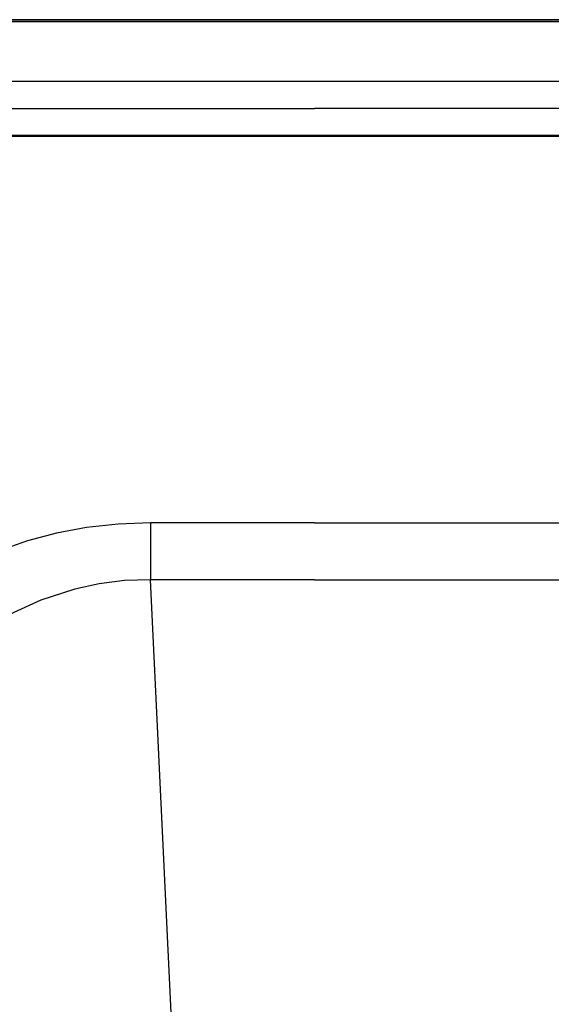
# Model space of a CAD drawing. Extents: x 0 to 594, y 0 to 420.
# Drawn here: x 401 to 410, y 131 to 148 of the extents above; entities that cross this region are included whole.
import ezdxf

# ---------------------------------------------------------------- set-up
doc = ezdxf.new("R2010")
doc.units = 0
doc.layers.get('0').update_dxf_attribs({"linetype": 'CONTINUOUS'})

msp = doc.modelspace()

# ---------------------------------------------------------------- linework, layer by layer
at = {"color": 7, "ltscale": 0.295117}
msp.add_line((406.206, 148.202), (394.402, 148.202), dxfattribs=at)
at = {"color": 7, "ltscale": 0.293882}
msp.add_line((394.451, 148.199), (406.206, 148.199), dxfattribs=at)
msp.add_line((394.451, 148.199), (406.206, 148.199), dxfattribs=at)
at = {"color": 7, "ltscale": 0.290139}
for p, q in [((406.206, 148.164), (394.601, 148.164)), ((406.206, 147.109), (394.601, 147.109))]:
    msp.add_line(p, q, dxfattribs=at)
at = {"color": 7, "ltscale": 0.378564}
msp.add_line((406.206, 148.202), (421.349, 148.202), dxfattribs=at)
at = {"color": 7, "ltscale": 0.412498}
msp.add_line((422.706, 148.199), (406.206, 148.199), dxfattribs=at)
msp.add_line((422.706, 148.199), (406.206, 148.199), dxfattribs=at)
at = {"color": 7}
for p, q in [((461.206, 148.164), (406.206, 148.164)), ((461.206, 147.109), (406.206, 147.109)), ((461.206, 146.637), (406.206, 146.637)), ((461.206, 146.156), (406.206, 146.156)), ((461.206, 146.138), (406.206, 146.138)), ((406.206, 139.32), (461.206, 139.32)), ((406.206, 138.318), (461.206, 138.318))]:
    msp.add_line(p, q, dxfattribs=at)
at = {"color": 7, "ltscale": 0.288383}
msp.add_line((394.671, 146.637), (406.206, 146.637), dxfattribs=at)
at = {"color": 7, "ltscale": 0.025057}
msp.add_line((403.314, 139.32), (403.314, 138.318), dxfattribs=at)
at = {"color": 7, "ltscale": 0.072318}
for p, q in [((406.206, 139.32), (403.314, 139.32)), ((406.206, 138.318), (403.314, 138.318))]:
    msp.add_line(p, q, dxfattribs=at)
at = {"color": 7, "ltscale": 0.441304}
msp.add_line((404.157, 120.686), (403.314, 138.318), dxfattribs=at)
at = {"color": 7}
for points in [[(406.206, 146.138), (397.585, 146.138), (395.738, 146.138), (395.122, 146.138), (394.712, 146.141), (394.507, 146.133), (394.203, 146.101), (393.903, 146.04), (393.611, 145.947), (393.329, 145.824), (393.061, 145.674), (392.809, 145.498), (392.577, 145.297), (392.366, 145.074), (392.179, 144.831), (392.017, 144.57), (391.883, 144.296), (391.777, 144.009), (391.701, 143.714), (391.654, 143.413)], [(406.206, 146.156), (401.17, 146.156), (399.491, 146.156), (397.813, 146.156), (396.694, 146.151), (395.388, 146.168), (395.015, 146.168), (394.456, 146.145)], [(403.314, 139.32), (402.743, 139.299), (402.187, 139.237), (401.653, 139.138), (401.146, 139.007), (400.439, 138.759), (399.8, 138.46), (399.228, 138.121), (398.722, 137.748), (398.286, 137.346), (398.036, 137.064), (397.821, 136.771), (397.641, 136.47), (397.501, 136.161)], [(403.314, 138.318), (402.855, 138.302), (402.409, 138.246), (401.981, 138.154), (401.378, 137.958), (400.827, 137.706), (400.328, 137.409), (399.882, 137.078), (399.489, 136.717), (399.152, 136.332), (398.873, 135.925), (398.657, 135.501), (398.512, 135.062), (398.456, 134.76)]]:
    msp.add_lwpolyline(points, dxfattribs=at)

doc.saveas('drawing.dxf')
